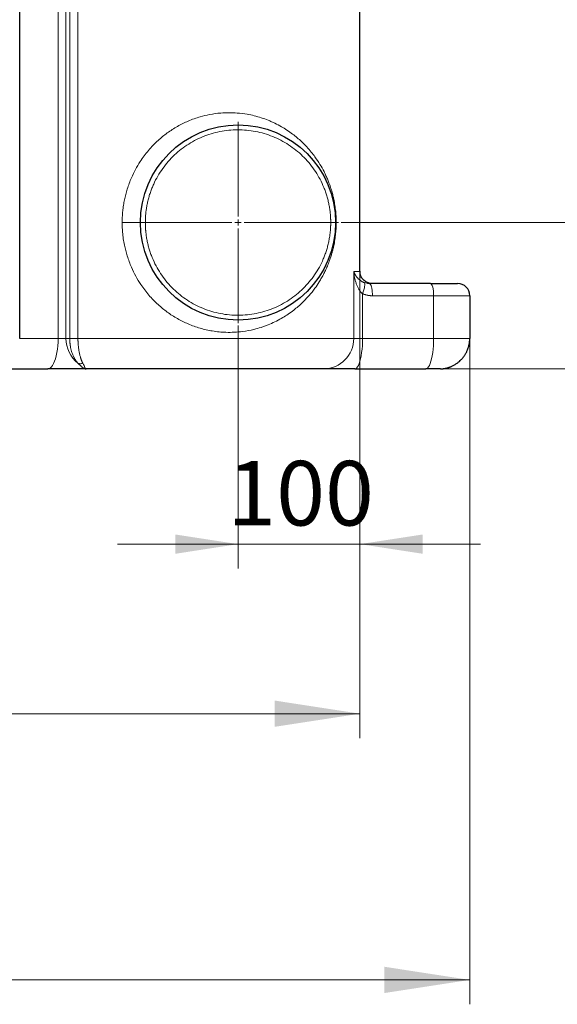
# Model space of a CAD drawing. Units: millimetres. Extents: x 0 to 420, y 0 to 297.
# Drawn here: x 140 to 162, y 172 to 212 of the extents above; entities that cross this region are included whole.
import ezdxf

# ---------------------------------------------------------------- set-up
doc = ezdxf.new("R2010")
doc.units = ezdxf.units.MM
doc.styles.add('SLDTEXTSTYLE0', font='TXT', dxfattribs={"width": 0.605})
doc.dimstyles.new('SLDDIMSTYLE0', dxfattribs={"dimtxt": 3.5, "dimasz": 3.5, "dimexe": 0, "dimexo": 0.0625, "dimgap": 0.875, "dimtad": 1, "dimlfac": 20, "dimrnd": 1e-09, "dimzin": 12, "dimdsep": 46, "dimtxsty": 'SLDTEXTSTYLE0', "dimsah": 1, "dimcen": 0.09, "dimadec": 0, "dimazin": 3, "dimtfac": 1, "dimtdec": 3, "dimtofl": 0, "dimtmove": 0, "dimatfit": 3, "dimfxl": 1, "dimfrac": 2, "dimtolj": 1, "dimtzin": 12, "dimarcsym": 0})
doc.dimstyles.new('SLDDIMSTYLE1', dxfattribs={"dimtxt": 2.568319, "dimasz": 3.5, "dimexe": 0, "dimexo": 0.0625, "dimgap": 0.64208, "dimtad": 1, "dimlfac": 20, "dimrnd": 1e-09, "dimzin": 12, "dimdsep": 46, "dimtxsty": 'SLDTEXTSTYLE0', "dimsah": 1, "dimcen": 0.09, "dimadec": 0, "dimazin": 3, "dimtfac": 1, "dimtdec": 3, "dimtmove": 0, "dimatfit": 0, "dimfxl": 1, "dimfrac": 2, "dimtolj": 1, "dimtzin": 12, "dimarcsym": 0})

# ---------------------------------------------------------------- blocks, each defined once
blk = doc.blocks.new('_D_1')
at = {"color": 7, "linetype": 'Continuous', "lineweight": 0}
for p, q in [((152.997, 249.51), (184.068, 249.51)), ((183.068, 249.51), (183.068, 197.76)), ((152.709, 197.76), (184.068, 197.76))]:
    blk.add_line(p, q, dxfattribs=at)
at = {"color": 7, "linetype": 'Continuous', "lineweight": 18}
for points in [[(183.068, 249.51), (182.53, 246.01), (183.607, 246.01)], [(183.068, 197.76), (183.607, 201.26), (182.53, 201.26)]]:
    blk.add_solid(points, dxfattribs=at)
at = {"color": 7, "linetype": 'Continuous', "lineweight": 18, "insert": (178.557, 218.288), "char_height": 3.5, "attachment_point": 1, "rotation": 90, "style": 'SLDTEXTSTYLE0'}
blk.add_mtext('1035', dxfattribs=at)
blk = doc.blocks.new('_D_2')
at = {"color": 7, "linetype": 'Continuous', "lineweight": 0}
for p, q in [((167.524, 203.76), (167.524, 208.699)), ((153.325, 203.76), (168.524, 203.76)), ((167.524, 203.76), (167.524, 197.76)), ((152.709, 197.76), (168.524, 197.76)), ((167.524, 197.76), (167.524, 192.821))]:
    blk.add_line(p, q, dxfattribs=at)
at = {"color": 7, "linetype": 'Continuous', "lineweight": 18}
for points in [[(167.524, 203.76), (167.919, 206.328), (167.129, 206.328)], [(167.524, 197.76), (167.129, 195.191), (167.919, 195.191)]]:
    blk.add_solid(points, dxfattribs=at)
at = {"color": 7, "linetype": 'Continuous', "lineweight": 18, "insert": (164.113, 197.82), "char_height": 2.6458, "attachment_point": 1, "rotation": 90, "style": 'SLDTEXTSTYLE0'}
blk.add_mtext('120', dxfattribs=at)
blk = doc.blocks.new('_D_3')
at = {"color": 7, "linetype": 'Continuous', "lineweight": 0}
for p, q in [((153.325, 235.26), (174.73, 235.26)), ((173.73, 235.26), (173.73, 197.76)), ((152.709, 197.76), (174.73, 197.76))]:
    blk.add_line(p, q, dxfattribs=at)
at = {"color": 7, "linetype": 'Continuous', "lineweight": 18}
for points in [[(173.73, 235.26), (173.191, 231.76), (174.268, 231.76)], [(173.73, 197.76), (174.268, 201.26), (173.191, 201.26)]]:
    blk.add_solid(points, dxfattribs=at)
at = {"color": 7, "linetype": 'Continuous', "lineweight": 18, "insert": (169.218, 212.499), "char_height": 3.5, "attachment_point": 1, "rotation": 90, "style": 'SLDTEXTSTYLE0'}
blk.add_mtext('750', dxfattribs=at)
blk = doc.blocks.new('_D_4')
at = {"color": 7, "linetype": 'Continuous', "lineweight": 0}
for p, q in [((154.1, 201.66), (154.1, 182.633)), ((86.05, 197.96), (86.05, 182.633)), ((154.1, 183.633), (86.05, 183.633))]:
    blk.add_line(p, q, dxfattribs=at)
at = {"color": 7, "linetype": 'Continuous', "lineweight": 18}
for points in [[(86.05, 183.633), (89.55, 183.095), (89.55, 184.172)], [(154.1, 183.633), (150.6, 184.172), (150.6, 183.095)]]:
    blk.add_solid(points, dxfattribs=at)
at = {"color": 7, "linetype": 'Continuous', "lineweight": 18, "insert": (114.728, 188.145), "char_height": 3.5, "attachment_point": 1, "style": 'SLDTEXTSTYLE0'}
blk.add_mtext('1361', dxfattribs=at)
blk = doc.blocks.new('_D_5')
at = {"color": 7, "linetype": 'Continuous', "lineweight": 0}
for p, q in [((76.25, 237.557), (76.25, 171.724)), ((158.6, 198.91), (158.6, 171.724)), ((158.6, 172.724), (76.25, 172.724))]:
    blk.add_line(p, q, dxfattribs=at)
at = {"color": 7, "linetype": 'Continuous', "lineweight": 18}
for points in [[(76.25, 172.724), (79.75, 172.186), (79.75, 173.263)], [(158.6, 172.724), (155.1, 173.263), (155.1, 172.186)]]:
    blk.add_solid(points, dxfattribs=at)
at = {"color": 7, "linetype": 'Continuous', "lineweight": 18, "insert": (112.078, 177.236), "char_height": 3.5, "attachment_point": 1, "style": 'SLDTEXTSTYLE0'}
blk.add_mtext('1647', dxfattribs=at)
blk = doc.blocks.new('_D_6')
at = {"color": 7, "linetype": 'Continuous', "lineweight": 0}
for p, q in [((154.1, 201.66), (154.1, 189.581)), ((149.1, 199.535), (149.1, 189.581)), ((149.1, 190.581), (144.161, 190.581)), ((149.1, 190.581), (154.1, 190.581)), ((154.1, 190.581), (159.04, 190.581))]:
    blk.add_line(p, q, dxfattribs=at)
at = {"color": 7, "linetype": 'Continuous', "lineweight": 18}
for points in [[(149.1, 190.581), (146.532, 190.976), (146.532, 190.186)], [(154.1, 190.581), (156.669, 190.186), (156.669, 190.976)]]:
    blk.add_solid(points, dxfattribs=at)
at = {"color": 7, "linetype": 'Continuous', "lineweight": 18, "insert": (148.661, 193.991), "char_height": 2.6458, "attachment_point": 1, "style": 'SLDTEXTSTYLE0'}
blk.add_mtext('100', dxfattribs=at)
blk = doc.blocks.new('SW_CENTERMARKSYMBOL_0')
at = {"color": 0, "linetype": 'Continuous', "lineweight": 18}
for p, q in [((0, 0.25), (0, 4.125)), ((-0.25, 0), (-4.125, 0)), ((0, 0), (-0.125, 0)), ((0, 0), (0, 0.125)), ((0, 0), (0, -0.125)), ((0, 0), (0.125, 0)), ((0.25, 0), (4.125, 0)), ((0, -0.25), (0, -4.125))]:
    blk.add_line(p, q, dxfattribs=at)

msp = doc.modelspace()

# ---------------------------------------------------------------- linework, layer by layer
at = {"color": 7, "linetype": 'Continuous', "lineweight": 25}
for p, q in [((140.14954, 199.00862), (140.14954, 235.01088)), ((154.10045, 201.75976), (154.10045, 223.25976)), ((154.48233, 201.25976), (154.44366, 201.26335)), ((156.98868, 201.25976), (154.48233, 201.25976)), ((156.98868, 201.25976), (154.61795, 201.25976)), ((158.60045, 200.75976), (158.60045, 199.00976)), ((139.70156, 197.75976), (141.29903, 197.75976)), ((142.83975, 197.76373), (142.86793, 197.76268)), ((142.87244, 197.75976), (142.86779, 197.76406)), ((153.88249, 197.75976), (156.79456, 197.75976))]:
    msp.add_line(p, q, dxfattribs=at)
at = {"color": 8, "linetype": 'Continuous', "lineweight": 18}
for p, q in [((141.72656, 199.00976), (141.72656, 235.00976)), ((142.04699, 235.00976), (142.04699, 199.00976)), ((142.20179, 199.00974), (142.20179, 235.00975)), ((142.53848, 199.00975), (142.53848, 235.00976)), ((154.10045, 201.75976), (153.84205, 201.75976)), ((153.84205, 201.75976), (153.84205, 199.00976)), ((154.20602, 200.83934), (154.20602, 199.00976)), ((154.61174, 200.75976), (157.11809, 200.75976)), ((157.11809, 199.00976), (157.11809, 200.75976)), ((157.11809, 200.75976), (158.60045, 200.75976)), ((140.14954, 199.00976), (141.72656, 199.00976)), ((141.72656, 199.00976), (142.04699, 199.00976)), ((142.04699, 199.00975), (142.20179, 199.00974)), ((153.84205, 199.00976), (142.53848, 199.00976)), ((153.84205, 199.00976), (154.20602, 199.00976)), ((154.20602, 199.00976), (157.11809, 199.00976)), ((157.11809, 199.00976), (158.60045, 199.00976))]:
    msp.add_line(p, q, dxfattribs=at)
at = {"color": 8, "linetype": 'Continuous', "lineweight": 18, "flags": 128}
for points in [[(157.11809, 200.75976), (157.1156, 200.85731), (157.10823, 200.9511), (157.09628, 201.03755), (157.08018, 201.11331), (157.06057, 201.1755), (157.0382, 201.2217), (157.01392, 201.25015), (156.98868, 201.25976)], [(141.29903, 197.75976), (141.35057, 197.76887), (141.40135, 197.79608), (141.45064, 197.84099), (141.49771, 197.90294), (141.5419, 197.98103), (141.58254, 198.07412), (141.61904, 198.18086), (141.65088, 198.29968), (141.67759, 198.42886), (141.69878, 198.5665), (141.71414, 198.71062), (141.72344, 198.85909), (141.72656, 199.00976)], [(153.88249, 197.75976), (153.92149, 197.76888), (153.95992, 197.79609), (153.99722, 197.84099), (154.03284, 197.90294), (154.06628, 197.98103), (154.09703, 198.07413), (154.12465, 198.18086), (154.14875, 198.29968), (154.16896, 198.42886), (154.18499, 198.56651), (154.19661, 198.71062), (154.20366, 198.85909), (154.20602, 199.00976)], [(156.79456, 197.75976), (156.83356, 197.76887), (156.87199, 197.79608), (156.90928, 197.84099), (156.94491, 197.90294), (156.97834, 197.98103), (157.0091, 198.07412), (157.03672, 198.18086), (157.06082, 198.29968), (157.08103, 198.42886), (157.09706, 198.5665), (157.10868, 198.71062), (157.11573, 198.85909), (157.11809, 199.00976)]]:
    msp.add_lwpolyline(points, dxfattribs=at)
at = {"color": 7, "linetype": 'Continuous', "lineweight": 25}
msp.add_circle((149.10045, 203.75976), 4, dxfattribs=at)
msp.add_arc((158.10045, 200.75976), 0.5, 0, 90, dxfattribs=at)
at = {"color": 8, "linetype": 'Continuous', "lineweight": 18}
for centre, radius, start, end in [((143.32279, 198.99916), 1.27585, 179.524625, 231.966826), ((152.60004, 199.00177), 1.24204, 270.396364, 0.368681)]:
    msp.add_arc(centre, radius, start, end, dxfattribs=at)
for points, knots in [([(144.35046, 203.75976), (144.35048, 203.77463), (144.35053, 203.80493), (144.3512, 203.85125), (144.35237, 203.89927), (144.35414, 203.94899), (144.35654, 204.0004), (144.35963, 204.05348), (144.36346, 204.10821), (144.3681, 204.16458), (144.37966, 204.28619), (144.40214, 204.46111), (144.45729, 204.76701), (144.55524, 205.14623), (144.71019, 205.5618), (144.8916, 205.93578), (145.11888, 206.31929), (145.42576, 206.72974), (145.80332, 207.11917), (146.20481, 207.44518), (146.61742, 207.71), (147.07169, 207.93341), (147.51367, 208.08956), (147.96098, 208.1959), (148.47152, 208.26446), (148.98985, 208.26386), (149.43901, 208.20687), (149.76811, 208.13748), (150.0549, 208.05594), (150.29313, 207.96984), (150.47892, 207.89125), (150.66116, 207.80644), (150.87179, 207.69513), (151.11166, 207.54784), (151.39305, 207.34946), (151.66553, 207.11964), (151.9155, 206.86738), (152.09741, 206.65832), (152.27864, 206.42335), (152.45508, 206.15931), (152.59499, 205.90975), (152.69366, 205.70867), (152.76144, 205.5574), (152.8223, 205.40584), (152.88325, 205.23796), (152.93915, 205.06324), (152.989, 204.87764), (153.03348, 204.684), (153.07285, 204.47034), (153.10009, 204.25538), (153.11385, 204.09288), (153.11946, 203.99894), (153.12267, 203.92558), (153.1243, 203.87339), (153.12518, 203.82505), (153.12549, 203.78919), (153.12546, 203.76849), (153.12545, 203.75976)], [0, 0, 0, 0, 0.00243267, 0.00495926, 0.00757973, 0.01029403, 0.0131021, 0.01600385, 0.01899918, 0.02208797, 0.02527008, 0.03901878, 0.05100326, 0.07638697, 0.10364366, 0.12496636, 0.14670269, 0.18014434, 0.21465798, 0.24469331, 0.27691925, 0.30967844, 0.34669994, 0.37536825, 0.41016527, 0.46335317, 0.49810748, 0.52207188, 0.5485237, 0.57499537, 0.58851086, 0.60201593, 0.62863916, 0.6526265, 0.67838366, 0.72247956, 0.74993399, 0.77474818, 0.7969214, 0.82851302, 0.85692165, 0.86824354, 0.8824709, 0.89587213, 0.90540784, 0.92191634, 0.93488176, 0.94427653, 0.96052125, 0.97501423, 0.9820101, 0.98803471, 0.99064829, 0.99413032, 0.99661394, 0.99857066, 1, 1, 1, 1]), ([(152.90044, 203.75976), (152.9004, 203.77341), (152.90032, 203.80069), (152.89963, 203.84161), (152.89854, 203.88251), (152.897, 203.92339), (152.89501, 203.96425), (152.89259, 204.00508), (152.88973, 204.0459), (152.88643, 204.08669), (152.87833, 204.17498), (152.86184, 204.31043), (152.83075, 204.49197), (152.79091, 204.6718), (152.74239, 204.84948), (152.68534, 205.02462), (152.59805, 205.25411), (152.46825, 205.53267), (152.2809, 205.85021), (152.0637, 206.14815), (151.81869, 206.42367), (151.54818, 206.67419), (151.25469, 206.89736), (150.94098, 207.09108), (150.61, 207.25354), (150.26486, 207.38321), (149.90879, 207.47888), (149.54513, 207.53964), (149.17729, 207.56493), (148.80874, 207.55452), (148.44292, 207.50848), (148.08328, 207.42727), (147.73318, 207.31164), (147.39591, 207.16267), (147.07464, 206.98177), (146.77238, 206.77063), (146.49197, 206.53124), (146.23604, 206.26584), (146.00699, 205.97691), (145.80697, 205.66719), (145.66603, 205.39411), (145.56955, 205.16833), (145.50547, 204.99565), (145.44982, 204.82007), (145.40276, 204.642), (145.36435, 204.46186), (145.34066, 204.31641), (145.3266, 204.20682), (145.31864, 204.1336), (145.31213, 204.06025), (145.30693, 203.98678), (145.30468, 203.93772), (145.30355, 203.91318)], [0, 0, 0, 0, 0.00347496, 0.00694857, 0.01042122, 0.01389331, 0.01736526, 0.02083746, 0.02431032, 0.02778424, 0.03125962, 0.04688692, 0.06251634, 0.07814364, 0.09377306, 0.10940035, 0.12502977, 0.15627731, 0.18752484, 0.21877237, 0.25001991, 0.28126744, 0.31251497, 0.3437625, 0.37501004, 0.40625757, 0.4375051, 0.46875263, 0.50000017, 0.5312477, 0.56249523, 0.59374277, 0.6249903, 0.65623783, 0.68748536, 0.7187329, 0.74998043, 0.78122796, 0.8124755, 0.84372303, 0.87497056, 0.89059775, 0.90622728, 0.92185447, 0.93748399, 0.95311118, 0.96874071, 0.97499455, 0.98124504, 0.98749455, 0.99374542, 1, 1, 1, 1]), ([(153.12546, 203.75976), (153.12547, 203.7551), (153.1255, 203.73841), (153.1253, 203.70234), (153.12444, 203.65114), (153.12268, 203.59454), (153.11946, 203.52047), (153.11367, 203.42442), (153.10349, 203.30502), (153.08956, 203.18076), (153.06537, 203.00785), (153.03269, 202.8318), (152.99262, 202.658), (152.95682, 202.52151), (152.91652, 202.38493), (152.85996, 202.21371), (152.79018, 202.02978), (152.70716, 201.83903), (152.62087, 201.6614), (152.5289, 201.49148), (152.40714, 201.28792), (152.24053, 201.04187), (152.00212, 200.74306), (151.69883, 200.42776), (151.389, 200.16683), (151.10715, 199.96873), (150.86605, 199.82114), (150.61216, 199.68735), (150.38128, 199.58501), (150.19081, 199.51272), (149.99886, 199.44755), (149.70375, 199.3641), (149.23171, 199.27538), (148.66089, 199.24507), (148.07288, 199.30033), (147.55084, 199.41675), (147.06971, 199.58692), (146.61545, 199.81061), (146.20281, 200.07581), (145.80797, 200.39678), (145.44224, 200.77219), (145.13799, 201.17229), (144.90327, 201.56055), (144.71281, 201.9505), (144.55504, 202.37409), (144.45324, 202.76824), (144.39593, 203.09588), (144.37202, 203.30188), (144.36075, 203.44705), (144.35589, 203.52907), (144.35264, 203.60841), (144.35072, 203.685), (144.35054, 203.73515), (144.35045, 203.75976)], [0, 0, 0, 0, 0.00076303, 0.00273106, 0.00590233, 0.00915092, 0.01203489, 0.018138, 0.02514294, 0.03225608, 0.03969175, 0.05601577, 0.06536572, 0.07437923, 0.08437749, 0.09494693, 0.1130992, 0.12839253, 0.14342845, 0.16054215, 0.17614085, 0.20342106, 0.2376163, 0.27784278, 0.32191763, 0.34819715, 0.37173683, 0.39859862, 0.42542127, 0.43888469, 0.45223204, 0.47837013, 0.51793695, 0.57302038, 0.6160973, 0.65346211, 0.69039754, 0.72327105, 0.75547182, 0.78544542, 0.81847219, 0.85024472, 0.87361556, 0.89643691, 0.92367306, 0.94899483, 0.96361075, 0.97834133, 0.98297736, 0.98746157, 0.99179361, 0.99597316, 1, 1, 1, 1]), ([(144.35045, 203.75976), (144.3817, 203.75976), (144.41693, 203.75976), (144.49449, 203.75976), (144.53684, 203.75976), (144.6256, 203.75976), (144.67199, 203.75976), (144.76362, 203.75976), (144.8088, 203.75976), (144.89214, 203.75976), (144.93023, 203.75976), (144.99521, 203.75976), (145.02208, 203.75976), (145.0635, 203.75976), (145.07809, 203.75976), (145.09656, 203.75976), (145.10048, 203.75976), (145.10048, 203.75976)], [0, 0, 0, 0, 0.125, 0.125, 0.25, 0.25, 0.375, 0.375, 0.5, 0.5, 0.625, 0.625, 0.75, 0.75, 0.875, 0.875, 1, 1, 1, 1]), ([(145.30355, 203.91318), (145.30307, 203.9004), (145.30211, 203.87484), (145.30117, 203.83649), (145.30056, 203.79813), (145.30049, 203.77255), (145.30045, 203.75976)], [0, 0, 0, 0, 0.25001274, 0.5, 0.74998726, 1, 1, 1, 1]), ([(145.30045, 203.75976), (145.30049, 203.74611), (145.30058, 203.71883), (145.30126, 203.67791), (145.30236, 203.63701), (145.3039, 203.59613), (145.30588, 203.55528), (145.3083, 203.51444), (145.31116, 203.47362), (145.31447, 203.43283), (145.32257, 203.34454), (145.33905, 203.20909), (145.37015, 203.02755), (145.40999, 202.84772), (145.4585, 202.67004), (145.51556, 202.4949), (145.60284, 202.26541), (145.73265, 201.98685), (145.91999, 201.66931), (146.13719, 201.37138), (146.3822, 201.09586), (146.65272, 200.84533), (146.94621, 200.62217), (147.25991, 200.42844), (147.59089, 200.26598), (147.93604, 200.13631), (148.29211, 200.04064), (148.65577, 199.97988), (149.0236, 199.95459), (149.39215, 199.96501), (149.75797, 200.01104), (150.11762, 200.09225), (150.46771, 200.20788), (150.80498, 200.35685), (151.12625, 200.53775), (151.42851, 200.74889), (151.70893, 200.98828), (151.96486, 201.25368), (152.19391, 201.54261), (152.39392, 201.85233), (152.53487, 202.12541), (152.63135, 202.35119), (152.69542, 202.52387), (152.75107, 202.69945), (152.79814, 202.87752), (152.83654, 203.05767), (152.86023, 203.20312), (152.8743, 203.3127), (152.88226, 203.38592), (152.88877, 203.45927), (152.89396, 203.53274), (152.89622, 203.5818), (152.89735, 203.60634)], [0, 0, 0, 0, 0.00347494, 0.00694853, 0.01042117, 0.01389326, 0.01736521, 0.02083742, 0.02431029, 0.02778422, 0.03125962, 0.04688681, 0.06251634, 0.07814353, 0.09377306, 0.10940025, 0.12502977, 0.15627731, 0.18752484, 0.21877237, 0.25001991, 0.28126744, 0.31251497, 0.3437625, 0.37501004, 0.40625757, 0.4375051, 0.46875263, 0.50000017, 0.5312477, 0.56249523, 0.59374277, 0.6249903, 0.65623783, 0.68748536, 0.7187329, 0.74998043, 0.78122796, 0.8124755, 0.84372303, 0.87497056, 0.89059775, 0.90622728, 0.92185447, 0.93748399, 0.95311118, 0.96874071, 0.97499455, 0.98124504, 0.98749455, 0.99374542, 1, 1, 1, 1]), ([(152.89735, 203.60634), (152.89783, 203.61912), (152.89878, 203.64468), (152.89973, 203.68303), (152.90033, 203.72139), (152.90041, 203.74697), (152.90044, 203.75976)], [0, 0, 0, 0, 0.25001274, 0.5, 0.74998726, 1, 1, 1, 1]), ([(153.10042, 203.75976), (153.10042, 203.75976), (153.10222, 203.75976), (153.11029, 203.75976), (153.11657, 203.75976), (153.12546, 203.75976)], [0, 0, 0, 0, 0.5, 0.5, 1, 1, 1, 1]), ([(154.20602, 200.83934), (154.20252, 200.84225), (154.19529, 200.84827), (154.18447, 200.85794), (154.17327, 200.86849), (154.16176, 200.87997), (154.14995, 200.89241), (154.13207, 200.91236), (154.1067, 200.94356), (154.0826, 200.97749), (154.06253, 201.00862), (154.0434, 201.0402), (154.00999, 201.10104), (153.96769, 201.19401), (153.93103, 201.29689), (153.90608, 201.38291), (153.88826, 201.45412), (153.87357, 201.52343), (153.86155, 201.59244), (153.85289, 201.65336), (153.84652, 201.70779), (153.8435, 201.74285), (153.84205, 201.75976)], [0, 0, 0, 0, 0.01278412, 0.02641609, 0.04090724, 0.05626844, 0.07251248, 0.08965398, 0.13269833, 0.18769445, 0.20977675, 0.24020919, 0.29518242, 0.41279996, 0.54110845, 0.61994745, 0.68089615, 0.76167927, 0.83347845, 0.89277822, 0.94828606, 1, 1, 1, 1]), ([(153.84205, 201.75976), (153.84399, 201.75394), (153.84779, 201.74257), (153.85399, 201.72591), (153.86033, 201.71005), (153.86679, 201.69499), (153.8733, 201.68072), (153.87979, 201.66724), (153.88622, 201.65455), (153.89254, 201.64266), (153.90235, 201.62495), (153.91711, 201.60018), (153.93783, 201.56895), (153.96091, 201.53761), (153.99436, 201.49649), (154.03983, 201.44821), (154.09301, 201.40235), (154.13999, 201.36823), (154.17423, 201.34652), (154.20387, 201.33012), (154.22647, 201.31872), (154.24748, 201.30895), (154.26347, 201.30249), (154.27076, 201.29955)], [0, 0, 0, 0, 0.03579747, 0.07000672, 0.10263075, 0.13367255, 0.16313483, 0.1910174, 0.21731866, 0.24203844, 0.26517778, 0.32812582, 0.39773966, 0.46284098, 0.52758151, 0.66121553, 0.77347776, 0.82590856, 0.88868307, 0.92313739, 0.94469905, 0.9747893, 1, 1, 1, 1]), ([(154.20601, 200.83934), (154.21594, 200.86539), (154.22554, 200.89217), (154.24348, 200.94606), (154.25181, 200.97317), (154.26665, 201.02632), (154.27314, 201.05235), (154.28383, 201.10191), (154.28803, 201.12542), (154.2939, 201.16871), (154.29558, 201.18847), (154.29645, 201.22342), (154.29565, 201.2386), (154.29182, 201.26411), (154.28881, 201.27442), (154.28099, 201.29037), (154.2762, 201.296), (154.27076, 201.29957)], [0, 0, 0, 0, 0.125, 0.125, 0.25, 0.25, 0.375, 0.375, 0.5, 0.5, 0.625, 0.625, 0.75, 0.75, 0.875, 0.875, 1, 1, 1, 1]), ([(154.44366, 201.26335), (154.42059, 201.26465), (154.36165, 201.26796), (154.30515, 201.28761), (154.27076, 201.29957)], [0, 0, 0, 0, 0.39131874, 1, 1, 1, 1]), ([(154.61174, 200.75976), (154.61174, 200.82521), (154.60837, 200.89063), (154.5954, 201.01157), (154.58581, 201.06703), (154.56185, 201.15959), (154.5475, 201.19665), (154.5162, 201.24675), (154.49927, 201.25976), (154.48233, 201.25976)], [0, 0, 0, 0, 0.25, 0.25, 0.5, 0.5, 0.75, 0.75, 1, 1, 1, 1]), ([(154.61174, 200.75976), (154.60423, 200.75981), (154.58928, 200.7599), (154.56695, 200.76062), (154.54482, 200.76176), (154.52289, 200.76336), (154.50117, 200.76537), (154.47967, 200.76781), (154.45839, 200.77066), (154.43734, 200.7739), (154.41652, 200.77754), (154.39595, 200.78155), (154.36691, 200.7878), (154.33016, 200.79695), (154.28657, 200.80985), (154.24533, 200.82381), (154.21891, 200.83425), (154.20601, 200.83934)], [0, 0, 0, 0, 0.05420735, 0.10798625, 0.16133739, 0.21426174, 0.26676055, 0.31883534, 0.37048793, 0.42172038, 0.47253503, 0.52293445, 0.57292144, 0.68672746, 0.79583371, 0.90026868, 1, 1, 1, 1]), ([(142.20179, 199.00974), (142.20181, 199.0026), (142.20185, 198.98832), (142.20222, 198.9669), (142.20281, 198.94549), (142.20364, 198.92408), (142.20471, 198.90269), (142.20601, 198.88133), (142.20756, 198.85999), (142.20934, 198.83869), (142.21136, 198.81743), (142.21361, 198.79622), (142.2161, 198.77506), (142.21883, 198.75396), (142.22179, 198.73293), (142.22498, 198.71198), (142.23346, 198.66033), (142.25002, 198.57882), (142.28203, 198.46081), (142.32583, 198.33782), (142.36911, 198.24484), (142.40244, 198.18365), (142.42229, 198.14977), (142.44316, 198.11666), (142.46506, 198.0844), (142.48798, 198.05312), (142.51189, 198.02277), (142.52838, 198.00381), (142.53672, 197.99423)], [0, 0, 0, 0, 0.01660535, 0.03322123, 0.0498512, 0.06649885, 0.08316772, 0.09986137, 0.11658332, 0.13333708, 0.15012614, 0.16695398, 0.18382403, 0.20073972, 0.21770444, 0.23472155, 0.25179438, 0.34442874, 0.43949812, 0.56511551, 0.6977257, 0.73804868, 0.77930339, 0.82150346, 0.86466164, 0.90878981, 0.95389912, 1, 1, 1, 1]), ([(142.20188, 199.00974), (142.20319, 199.00975), (142.2058, 199.00976), (142.21025, 199.00978), (142.21502, 199.0098), (142.22013, 199.00981), (142.2255, 199.00982), (142.23111, 199.00983), (142.2369, 199.00983), (142.24284, 199.00983), (142.24887, 199.00983), (142.26433, 199.00982), (142.29254, 199.0098), (142.32767, 199.00972), (142.35962, 199.00972), (142.38719, 199.00974), (142.41531, 199.00977), (142.43849, 199.00979), (142.45678, 199.0098), (142.47622, 199.0098), (142.4966, 199.00979), (142.51763, 199.00977), (142.53139, 199.00976), (142.5384, 199.00975)], [0, 0, 0, 0, 0.02709953, 0.05384684, 0.08018437, 0.10605645, 0.13140975, 0.15619358, 0.18036018, 0.20386494, 0.22666654, 0.24872706, 0.37182582, 0.49759609, 0.54085897, 0.62256407, 0.70622099, 0.74787116, 0.79230592, 0.84014788, 0.89101706, 0.94446844, 1, 1, 1, 1]), ([(142.5384, 199.00975), (142.5384, 199.00314), (142.5384, 198.98997), (142.53858, 198.97034), (142.53888, 198.95094), (142.5393, 198.93177), (142.53984, 198.91285), (142.54048, 198.89418), (142.54188, 198.85958), (142.54462, 198.80817), (142.55131, 198.71852), (142.56359, 198.60378), (142.58067, 198.49412), (142.59777, 198.40662), (142.61213, 198.34299), (142.62858, 198.27899), (142.64325, 198.22866), (142.65588, 198.18903), (142.66547, 198.16069), (142.67569, 198.13227), (142.68653, 198.10391), (142.69802, 198.07573), (142.71015, 198.0479), (142.7229, 198.02043), (142.73171, 198.00306), (142.73618, 197.99423)], [0, 0, 0, 0, 0.0153646, 0.0305693, 0.04561175, 0.06048984, 0.07520168, 0.08974566, 0.10412037, 0.15626329, 0.21092835, 0.3188669, 0.4394996, 0.49907547, 0.56441025, 0.62711459, 0.69852735, 0.73127742, 0.7654312, 0.80099379, 0.83796945, 0.87636067, 0.91616695, 0.95738354, 1, 1, 1, 1]), ([(142.53672, 197.99423), (142.55044, 197.98726), (142.56557, 197.9817), (142.59783, 197.97418), (142.61494, 197.97223), (142.64989, 197.97223), (142.66772, 197.97418), (142.70273, 197.9817), (142.71991, 197.98726), (142.73618, 197.99423)], [0, 0, 0, 0, 0.25, 0.25, 0.5, 0.5, 0.75, 0.75, 1, 1, 1, 1]), ([(142.53672, 197.99423), (142.5499, 197.98064), (142.58514, 197.94432), (142.62724, 197.90441), (142.66361, 197.87227), (142.68722, 197.85254), (142.70855, 197.83575), (142.73467, 197.81644), (142.76803, 197.79453), (142.80711, 197.77358), (142.83127, 197.76704), (142.84319, 197.7638)], [0, 0, 0, 0, 0.10426267, 0.27876899, 0.35639086, 0.42933704, 0.49756013, 0.56101005, 0.68844801, 0.84618927, 1, 1, 1, 1]), ([(142.86779, 197.76406), (142.86341, 197.76693), (142.85365, 197.77332), (142.82679, 197.82093), (142.78858, 197.89252), (142.75376, 197.96011), (142.73618, 197.99423)], [0, 0, 0, 0, 0.21527417, 0.47980992, 0.73736281, 1, 1, 1, 1])]:
    msp.add_open_spline(points, degree=3, knots=knots, dxfattribs=at)
at = {"color": 7, "linetype": 'Continuous', "lineweight": 25}
for points, knots in [([(154.60045, 201.25976), (154.57232, 201.26118), (154.49421, 201.26514), (154.36842, 201.3083), (154.24065, 201.40016), (154.14977, 201.52772), (154.10356, 201.65344), (154.10454, 201.73186), (154.1049, 201.76012)], [0, 0, 0, 0, 0.10768538, 0.29907377, 0.4999342, 0.70079349, 0.89218293, 1, 1, 1, 1]), ([(156.98868, 201.25976), (157.30761, 201.25976), (157.58947, 201.25976), (157.99148, 201.25976), (158.10045, 201.25976), (158.10045, 201.25976)], [0, 0, 0, 0, 0.5, 0.5, 1, 1, 1, 1]), ([(157.39768, 197.76065), (157.40616, 197.76102), (157.42301, 197.76176), (157.44807, 197.7635), (157.47274, 197.76568), (157.49701, 197.7683), (157.52087, 197.77136), (157.54432, 197.77481), (157.56734, 197.77865), (157.58994, 197.78285), (157.61212, 197.78739), (157.63386, 197.79225), (157.65516, 197.79741), (157.67603, 197.80284), (157.69646, 197.80854), (157.71645, 197.81449), (157.73601, 197.82065), (157.75512, 197.82702), (157.77379, 197.83358), (157.79202, 197.8403), (157.80982, 197.84718), (157.82718, 197.85419), (157.84411, 197.86132), (157.89624, 197.88418), (157.97858, 197.92645), (158.08314, 197.99465), (158.17303, 198.06641), (158.25515, 198.14474), (158.33108, 198.2315), (158.40126, 198.32923), (158.46173, 198.43325), (158.50663, 198.53103), (158.53837, 198.61807), (158.55976, 198.69067), (158.57547, 198.75818), (158.58647, 198.82017), (158.59369, 198.87629), (158.59794, 198.92633), (158.6001, 198.97015), (158.60034, 198.99726), (158.60045, 199.00976)], [0, 0, 0, 0, 0.0132969, 0.02640831, 0.03933422, 0.05207463, 0.06462955, 0.07699897, 0.0891829, 0.10118134, 0.11299428, 0.12462172, 0.13606367, 0.14732013, 0.1583911, 0.16927657, 0.17997655, 0.19049104, 0.20082004, 0.21096355, 0.22092156, 0.23069409, 0.24028113, 0.24968269, 0.3198382, 0.38489241, 0.44484433, 0.49969303, 0.56239938, 0.62510573, 0.68781208, 0.75051843, 0.79331617, 0.83279648, 0.86895911, 0.90180384, 0.93133045, 0.95753878, 0.98042867, 1, 1, 1, 1]), ([(142.87246, 197.75976), (142.67056, 197.75976), (142.41524, 197.75976), (141.85784, 197.75976), (141.56728, 197.75976), (141.29903, 197.75976)], [0, 0, 0, 0, 0.5, 0.5, 1, 1, 1, 1]), ([(142.84319, 197.7638), (142.84488, 197.76324), (142.85558, 197.75965), (142.86473, 197.75971), (142.87244, 197.75976)], [0, 0, 0, 0, 0.15728168, 1, 1, 1, 1]), ([(152.60861, 197.75976), (152.14386, 197.75976), (151.02029, 197.75976), (147.63755, 197.75976), (145.42566, 197.75976), (142.87248, 197.75976)], [0, 0, 0, 0, 0.5, 0.5, 1, 1, 1, 1]), ([(153.8825, 197.75976), (153.55742, 197.75976), (153.26432, 197.75976), (152.81246, 197.75976), (152.66324, 197.75976), (152.60863, 197.75976)], [0, 0, 0, 0, 0.5, 0.5, 1, 1, 1, 1]), ([(157.39768, 197.76065), (157.39719, 197.76064), (157.3962, 197.7606), (157.39407, 197.76055), (157.39144, 197.76049), (157.38827, 197.76043), (157.38458, 197.76038), (157.38035, 197.76032), (157.37559, 197.76026), (157.37029, 197.7602), (157.36447, 197.76014), (157.3581, 197.76009), (157.35121, 197.76004), (157.34379, 197.75998), (157.33584, 197.75994), (157.32737, 197.75989), (157.31839, 197.75986), (157.30889, 197.75982), (157.29889, 197.7598), (157.28838, 197.75978), (157.27742, 197.75976), (157.26971, 197.75976), (157.26585, 197.75976)], [0, 0, 0, 0, 0.04861549, 0.09741423, 0.1463904, 0.19553802, 0.24485107, 0.29432339, 0.34394874, 0.39372078, 0.44363309, 0.49367915, 0.54385234, 0.59414598, 0.64455327, 0.69506735, 0.74568128, 0.79638803, 0.8471805, 0.89805149, 0.94899377, 1, 1, 1, 1])]:
    msp.add_open_spline(points, degree=3, knots=knots, dxfattribs=at)
for points in [[(157.26584, 197.75976), (157.16878, 197.75976), (156.99776, 197.75976), (156.79456, 197.75976)], [(157.39945, 197.76072), (157.39948, 197.7607), (157.39889, 197.76068), (157.39768, 197.76065)]]:
    msp.add_open_spline(points, degree=3, dxfattribs=at)

# ---------------------------------------------------------------- block references
at = {"color": 7, "linetype": 'Continuous', "lineweight": 0}
msp.add_blockref('SW_CENTERMARKSYMBOL_0', (149.10045, 203.75976), dxfattribs=at)

# ---------------------------------------------------------------- dimensions: what is measured, and where the dimension line sits
at = {"color": 7, "linetype": 'Continuous', "lineweight": 18}
for base, p1, dimstyle, picture, middle in [((183.06827, 197.75976), (152.89735, 249.50976), 'SLDDIMSTYLE0', '_D_1', (183.06827, 223.63476)), ((173.72986, 197.75976), (153.22545, 235.25976), 'SLDDIMSTYLE0', '_D_3', (173.72986, 216.50976)), ((167.52395, 197.75976), (153.22545, 203.75976), 'SLDDIMSTYLE1', '_D_2', (167.52395, 200.75976))]:
    dim = msp.add_linear_dim(base=base, p1=p1, p2=(152.60862, 197.75976), angle=90, dimstyle=dimstyle, dxfattribs=at)
    dim.commit()
    dim.dimension.update_dxf_attribs({"geometry": picture, "text_midpoint": middle, "dimtype": 160})
for base, p1, p2, dimstyle, picture, middle in [((76.25045, 172.72436), (158.60045, 199.00976), (76.25045, 237.65664), 'SLDDIMSTYLE0', '_D_5', (117.42545, 172.72436)), ((86.0504, 183.63329), (154.10045, 201.75976), (86.0504, 198.05976), 'SLDDIMSTYLE0', '_D_4', (120.07542, 183.63329)), ((154.10045, 190.58068), (149.10045, 199.63476), (154.10045, 201.75976), 'SLDDIMSTYLE1', '_D_6', (151.60045, 190.58068))]:
    dim = msp.add_linear_dim(base=base, p1=p1, p2=p2, dimstyle=dimstyle, dxfattribs=at)
    dim.commit()
    dim.dimension.update_dxf_attribs({"geometry": picture, "text_midpoint": middle, "dimtype": 160})

doc.saveas('drawing.dxf')
